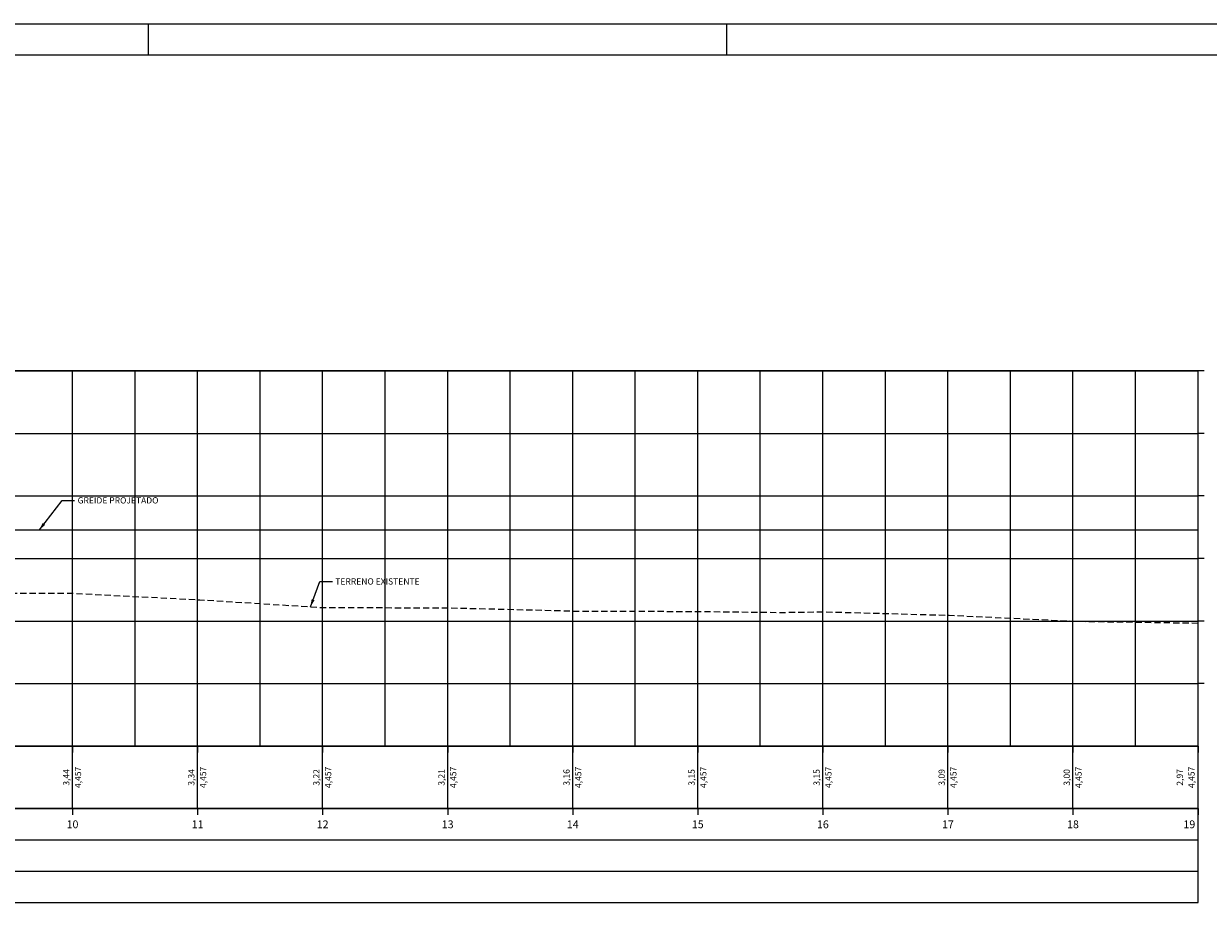
# Model space of a CAD drawing. Units: metres. Extents: x 742317 to 742911, y 6938398 to 6938818.
# Drawn here: x 742613 to 742803, y 6938675 to 6938818 of the extents above; entities that cross this region are included whole.
import ezdxf
from ezdxf.enums import TextEntityAlignment as Align

# ---------------------------------------------------------------- set-up
doc = ezdxf.new("R2010")
doc.units = ezdxf.units.M
doc.header["$MEASUREMENT"] = 0
doc.linetypes.add('ACAD_ISO08W100', pattern=[36, 24, -3, 6, -3])
doc.linetypes.add('DASHED', pattern=[0.75, 0.5, -0.25])
for name, color, linetype, lineweight in [('F-articulacao', 4, 'ACAD_ISO08W100', 0), ('F-caixa', 4, 'Continuous', 0), ('F-cotas-projeto', 2, 'Continuous', 0), ('F-cotas-terreno', 2, 'Continuous', 0), ('F-estaca', 4, 'Continuous', 0), ('F-greide', 6, 'Continuous', 0), ('F-malha', 8, 'Continuous', 0), ('F-planimetria', 3, 'Continuous', 0), ('F-regua', 4, 'Continuous', 0), ('F-terreno', 2, 'DASHED', 0)]:
    doc.layers.add(name, color=color, linetype=linetype, lineweight=lineweight)
doc.layers.add('F-texto', color=2, linetype='Continuous')
doc.layers.add('Formato', color=2, linetype='Continuous')
doc.styles.add('R80', font='ARIAL.TTF', dxfattribs={"height": 1})
doc.styles.add('Style-Arial', font='ARIAL.TTF')

# ---------------------------------------------------------------- blocks, each defined once
blk = doc.blocks.new('A0_1')
at = {"layer": 'Formato', "color": 2}
for p, q in [((633, 830), (633, 840)), ((818, 830), (818, 840))]:
    blk.add_line(p, q, dxfattribs=at)
at = {"layer": 'Formato', "color": 2, "flags": 128}
blk.add_lwpolyline([(1188, 840), (1188, 0), (0, 0), (0, 840)], close=True, dxfattribs=at)
at = {"layer": 'Formato', "color": 6, "flags": 128}
blk.add_lwpolyline([(1178, 830), (1178, 10), (25, 10), (25, 830)], close=True, dxfattribs=at)

msp = doc.modelspace()

# ---------------------------------------------------------------- linework, layer by layer
at = {"layer": 'F-articulacao', "linetype": 'Continuous', "ltscale": 2}
msp.add_line((742801.23, 6938677.16), (742801.23, 6938762.16), dxfattribs=at)
at = {"layer": 'F-caixa'}
msp.add_line((742371.23, 6938702.16), (742801.23, 6938702.16), dxfattribs=at)
at = {"layer": 'F-caixa', "color": 2}
for p, q in [((742621.23, 6938692.16), (742621.23, 6938702.16)), ((742641.23, 6938692.16), (742641.23, 6938702.16)), ((742661.23, 6938692.16), (742661.23, 6938702.16)), ((742681.23, 6938692.16), (742681.23, 6938702.16)), ((742701.23, 6938692.16), (742701.23, 6938702.16)), ((742721.23, 6938692.16), (742721.23, 6938702.16)), ((742741.23, 6938692.16), (742741.23, 6938702.16)), ((742761.23, 6938692.16), (742761.23, 6938702.16)), ((742781.23, 6938692.16), (742781.23, 6938702.16)), ((742801.23, 6938692.16), (742801.23, 6938702.16))]:
    msp.add_line(p, q, dxfattribs=at)
at = {"layer": 'F-caixa', "flags": 128}
for points in [[(742801.23, 6938762.16), (742361.23, 6938762.16), (742361.23, 6938677.16), (742801.23, 6938677.16)], [(742801.23, 6938702.16), (742361.23, 6938702.16), (742361.23, 6938692.16), (742801.23, 6938692.16)], [(742801.23, 6938692.16), (742361.23, 6938692.16), (742361.23, 6938687.16), (742801.23, 6938687.16)]]:
    msp.add_lwpolyline(points, dxfattribs=at)
at = {"layer": 'F-caixa', "lineweight": 0, "flags": 128}
for points in [[(742621.23, 6938702.16), (742621.23, 6938701.16)], [(742641.23, 6938702.16), (742641.23, 6938701.16)], [(742661.23, 6938702.16), (742661.23, 6938701.16)], [(742681.23, 6938702.16), (742681.23, 6938701.16)], [(742701.23, 6938702.16), (742701.23, 6938701.16)], [(742721.23, 6938702.16), (742721.23, 6938701.16)], [(742741.23, 6938702.16), (742741.23, 6938701.16)], [(742761.23, 6938702.16), (742761.23, 6938701.16)], [(742781.23, 6938702.16), (742781.23, 6938701.16)], [(742801.23, 6938702.16), (742801.23, 6938701.16)], [(742801.23, 6938702.16), (742801.23, 6938701.16)], [(742621.23, 6938692.16), (742621.23, 6938691.16)], [(742641.23, 6938692.16), (742641.23, 6938691.16)], [(742661.23, 6938692.16), (742661.23, 6938691.16)], [(742681.23, 6938692.16), (742681.23, 6938691.16)], [(742701.23, 6938692.16), (742701.23, 6938691.16)], [(742721.23, 6938692.16), (742721.23, 6938691.16)], [(742741.23, 6938692.16), (742741.23, 6938691.16)], [(742761.23, 6938692.16), (742761.23, 6938691.16)], [(742781.23, 6938692.16), (742781.23, 6938691.16)], [(742801.23, 6938692.16), (742801.23, 6938691.16)]]:
    msp.add_lwpolyline(points, dxfattribs=at)
at = {"layer": 'F-greide'}
msp.add_line((742461.23, 6938736.73), (742801.23, 6938736.73), dxfattribs=at)
at = {"layer": 'F-malha'}
for p, q in [((742361.23, 6938762.16), (742801.23, 6938762.16)), ((742621.23, 6938702.16), (742621.23, 6938762.16)), ((742631.23, 6938702.16), (742631.23, 6938762.16)), ((742641.23, 6938702.16), (742641.23, 6938762.16)), ((742651.23, 6938702.16), (742651.23, 6938762.16)), ((742661.23, 6938702.16), (742661.23, 6938762.16)), ((742671.23, 6938702.16), (742671.23, 6938762.16)), ((742681.23, 6938702.16), (742681.23, 6938762.16)), ((742691.23, 6938702.16), (742691.23, 6938762.16)), ((742701.23, 6938702.16), (742701.23, 6938762.16)), ((742711.23, 6938702.16), (742711.23, 6938762.16)), ((742721.23, 6938702.16), (742721.23, 6938762.16)), ((742731.23, 6938702.16), (742731.23, 6938762.16)), ((742741.23, 6938702.16), (742741.23, 6938762.16)), ((742751.23, 6938702.16), (742751.23, 6938762.16)), ((742761.23, 6938702.16), (742761.23, 6938762.16)), ((742771.23, 6938702.16), (742771.23, 6938762.16)), ((742781.23, 6938702.16), (742781.23, 6938762.16)), ((742791.23, 6938702.16), (742791.23, 6938762.16)), ((742361.23, 6938752.16), (742801.23, 6938752.16)), ((742361.23, 6938742.16), (742801.23, 6938742.16)), ((742361.23, 6938732.16), (742801.23, 6938732.16)), ((742361.23, 6938722.16), (742801.23, 6938722.16)), ((742361.23, 6938712.16), (742801.23, 6938712.16))]:
    msp.add_line(p, q, dxfattribs=at)
for p in [(742631.23, 6938702.16), (742651.23, 6938702.16), (742671.23, 6938702.16), (742691.23, 6938702.16), (742711.23, 6938702.16), (742731.23, 6938702.16), (742751.23, 6938702.16), (742771.23, 6938702.16), (742791.23, 6938702.16)]:
    msp.add_point(p, dxfattribs=at)
at = {"layer": 'F-planimetria', "flags": 128}
msp.add_lwpolyline([(742421.23, 6938682.16), (742801.23, 6938682.16)], dxfattribs=at)
at = {"layer": 'F-regua'}
for p, q in [((742361.23, 6938762.16), (742801.23, 6938762.16)), ((742802.23, 6938762.16), (742801.23, 6938762.16)), ((742802.23, 6938762.16), (742801.23, 6938762.16)), ((742802.23, 6938752.16), (742801.23, 6938752.16)), ((742802.23, 6938742.16), (742801.23, 6938742.16)), ((742802.23, 6938732.16), (742801.23, 6938732.16)), ((742802.23, 6938722.16), (742801.23, 6938722.16)), ((742802.23, 6938712.16), (742801.23, 6938712.16))]:
    msp.add_line(p, q, dxfattribs=at)
at = {"layer": 'F-terreno', "ltscale": 2, "flags": 128}
msp.add_lwpolyline([(742421.23, 6938738.99), (742421.68, 6938738.95), (742421.8, 6938738.96), (742422.93, 6938738.9), (742423.97, 6938738.85), (742426.22, 6938738.02), (742433.92, 6938734.6), (742434.36, 6938734.57), (742441.4, 6938734.58), (742442.15, 6938734.46), (742461.21, 6938731.97), (742480.66, 6938729.92), (742481.15, 6938729.92), (742481.62, 6938729.96), (742493.65, 6938731.16), (742494.02, 6938729.85), (742497.86, 6938717.33), (742497.91, 6938716.98), (742498.24, 6938714.41), (742498.34, 6938714.43), (742499.25, 6938714.96), (742499.53, 6938717.65), (742499.56, 6938717.93), (742502.18, 6938727.43), (742502.25, 6938727.67), (742502.27, 6938727.69), (742502.74, 6938727.67), (742521.1, 6938727.25), (742540.82, 6938727.23), (742541.3, 6938727.24), (742560.62, 6938727.31), (742561.18, 6938727.28), (742580.58, 6938725.7), (742581.18, 6938725.65), (742600.75, 6938726.68), (742601.11, 6938726.68), (742620.86, 6938726.6), (742621.24, 6938726.6), (742640.94, 6938725.58), (742641.26, 6938725.57), (742641.6, 6938725.56), (742661.22, 6938724.32), (742661.5, 6938724.32), (742681.3, 6938724.27), (742701, 6938723.78), (742701.23, 6938723.76), (742701.46, 6938723.76), (742721.28, 6938723.69), (742734.07, 6938723.54), (742734.22, 6938723.53), (742741.27, 6938723.64), (742761.22, 6938723.09), (742761.31, 6938723.09), (742761.41, 6938723.09), (742781.24, 6938722.14), (742801.23, 6938721.83)], dxfattribs=at)
at = {"layer": 'F-texto', "linetype": 'Continuous', "lineweight": 18, "flags": 128}
for points in [[(742615.93, 6938736.73), (742619.55, 6938741.45), (742621.55, 6938741.45)], [(742659.28, 6938724.44), (742660.81, 6938728.47), (742662.81, 6938728.47)]]:
    msp.add_lwpolyline(points, dxfattribs=at)
at = {"layer": 'F-texto', "linetype": 'Continuous', "lineweight": 18, "extrusion": (0, 0, -1)}
for points in [[(-742616.46, 6938737.83), (-742615.93, 6938736.73), (-742616.86, 6938737.53)], [(-742659.47, 6938725.65), (-742659.28, 6938724.44), (-742659.94, 6938725.47)]]:
    msp.add_solid(points, dxfattribs=at)

# ---------------------------------------------------------------- block references
at = {"layer": 'Formato', "color": 2, "xscale": 0.5, "yscale": 0.5, "zscale": 0.5}
msp.add_blockref('A0_1', (742316.88, 6938397.66), dxfattribs=at)

# ---------------------------------------------------------------- texts
at = {"layer": 'F-cotas-projeto', "style": 'Style-Arial'}
for p in [(742621.61, 6938697.16), (742641.61, 6938697.16), (742661.61, 6938697.16), (742681.61, 6938697.16), (742701.61, 6938697.16), (742721.61, 6938697.16), (742741.61, 6938697.16), (742761.61, 6938697.16), (742781.61, 6938697.16), (742799.68, 6938697.16)]:
    msp.add_text('4,457', height=1, rotation=90, dxfattribs=at).set_placement(p, align=Align.TOP_CENTER)
at = {"layer": 'F-cotas-terreno', "style": 'Style-Arial'}
for s, p in [('3,44', (742619.73, 6938697.16)), ('3,34', (742639.73, 6938697.16)), ('3,22', (742659.73, 6938697.16)), ('3,21', (742679.73, 6938697.16)), ('3,16', (742699.73, 6938697.16)), ('3,15', (742719.73, 6938697.16)), ('3,15', (742739.73, 6938697.16)), ('3,09', (742759.73, 6938697.16)), ('3,00', (742779.73, 6938697.16)), ('2,97', (742797.81, 6938697.16))]:
    msp.add_text(s, height=1, rotation=90, dxfattribs=at).set_placement(p, align=Align.TOP_CENTER)
at = {"layer": 'F-estaca', "style": 'Style-Arial'}
for s, p in [('10', (742621.23, 6938690.28)), ('11', (742641.23, 6938690.28)), ('12', (742661.23, 6938690.28)), ('13', (742681.23, 6938690.28)), ('14', (742701.23, 6938690.28)), ('15', (742721.23, 6938690.28)), ('16', (742741.23, 6938690.28)), ('17', (742761.23, 6938690.28)), ('18', (742781.23, 6938690.28)), ('19', (742799.84, 6938690.28))]:
    msp.add_text(s, height=1.25, dxfattribs=at).set_placement(p, align=Align.TOP_CENTER)
at = {"layer": 'F-texto', "color": 3, "linetype": 'Continuous', "style": 'R80'}
for s, p in [('GREIDE PROJETADO', (742622.05, 6938741.95)), ('TERRENO EXISTENTE', (742663.25, 6938728.99))]:
    msp.add_text(s, height=1, dxfattribs=at).set_placement(p, align=Align.TOP_LEFT)

doc.saveas('drawing.dxf')
